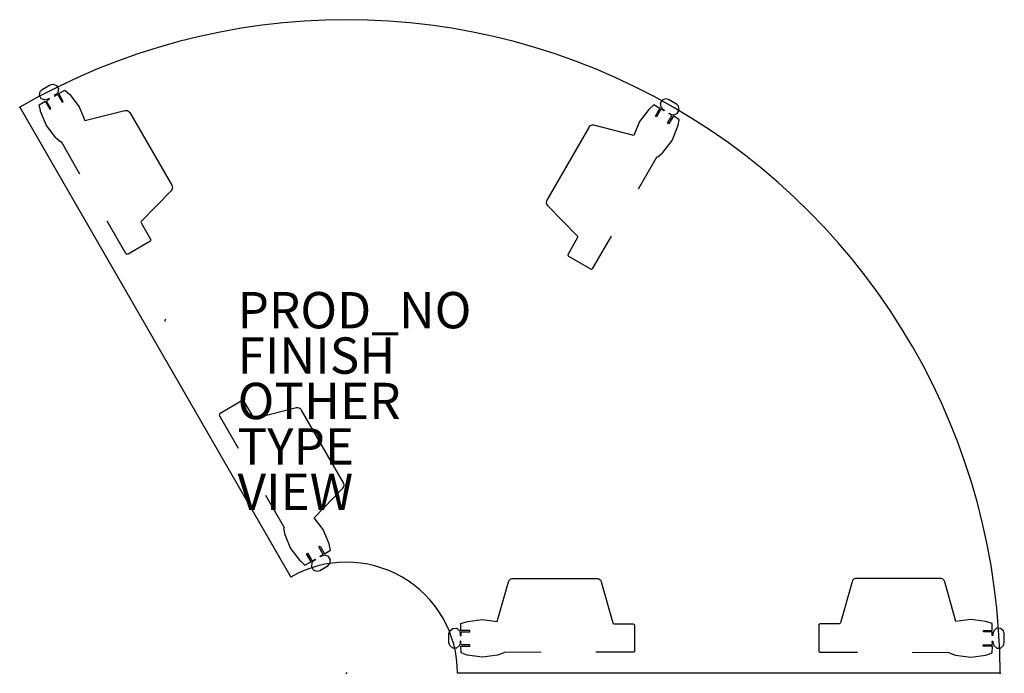
# Model space of a CAD drawing. Extents: x -18 to 36.2, y 0 to 36.
import ezdxf

# ---------------------------------------------------------------- set-up
doc = ezdxf.new("R2010")
doc.units = 0
doc.header["$MEASUREMENT"] = 0
for name, color, linetype in [('TABLE', 6, 'CONTINUOUS'), ('TABLE-FINISH', 7, 'CONTINUOUS'), ('TABLE-OTHER', 7, 'CONTINUOUS'), ('TABLE-PROD_NO', 7, 'CONTINUOUS'), ('TABLE-TYPE', 7, 'CONTINUOUS'), ('TABLE-VIEW', 7, 'CONTINUOUS')]:
    doc.layers.add(name, color=color, linetype=linetype)

msp = doc.modelspace()

# ---------------------------------------------------------------- linework, layer by layer
at = {"layer": 'TABLE'}
for p, q in [((-16.916, 31.832), (-16.88, 32.045)), ((-16.88, 32.045), (-16.766, 32.161)), ((-16.766, 32.161), (-16.326, 32.413)), ((-16.326, 32.413), (-16.171, 32.45)), ((-16.171, 32.45), (-15.974, 32.38)), ((-15.974, 32.38), (-15.862, 32.191)), ((-15.862, 32.191), (-15.899, 31.993)), ((-15.848, 31.929), (-15.51, 32.124)), ((-15.51, 32.124), (-15.237, 31.873)), ((-16.92, 31.304), (-16.598, 31.511)), ((-16.81, 31.65), (-16.916, 31.832)), ((-16.611, 31.577), (-16.81, 31.65)), ((-16.454, 31.619), (-16.611, 31.577)), ((-16.598, 31.511), (-16.343, 31.071)), ((-16.504, 31.514), (-16.495, 31.547)), ((-16.496, 31.485), (-16.504, 31.514)), ((-16.278, 31.108), (-16.496, 31.485)), ((-16.495, 31.547), (-16.474, 31.568)), ((-16.474, 31.568), (-16.354, 31.635)), ((-16.372, 31.665), (-16.454, 31.619)), ((-16.354, 31.635), (-16.372, 31.665)), ((-16.012, 31.877), (-16.101, 31.824)), ((-16.101, 31.824), (-16.081, 31.79)), ((-16.081, 31.79), (-15.909, 31.889)), ((-15.899, 31.993), (-16.012, 31.877)), ((-15.909, 31.889), (-15.665, 31.466)), ((-15.602, 31.503), (-15.848, 31.929)), ((-15.665, 31.466), (-15.602, 31.503)), ((-15.237, 31.873), (-14.726, 31.2)), ((17.385, 31.565), (17.274, 31.376)), ((17.582, 31.635), (17.385, 31.565)), ((17.738, 31.598), (17.582, 31.635)), ((18.177, 31.346), (17.738, 31.598)), ((-18, 31.177), (-3.06, 5.3)), ((-16.858, 31.002), (-16.92, 31.304)), ((-16.845, 30.947), (-16.858, 31.002)), ((-16.522, 30.169), (-16.845, 30.947)), ((-16.343, 31.071), (-16.278, 31.108)), ((-14.726, 31.2), (-14.413, 30.443)), ((-14.413, 30.443), (-12.214, 31)), ((-12.214, 31), (-12.145, 31.007)), ((-12.145, 31.007), (-12.063, 30.992)), ((-12.063, 30.992), (-12.017, 30.969)), ((-12.017, 30.969), (-11.965, 30.926)), ((-11.965, 30.926), (-11.934, 30.883)), ((16.648, 31.058), (16.138, 30.385)), ((16.922, 31.309), (16.648, 31.058)), ((17.259, 31.114), (16.922, 31.309)), ((17.013, 30.688), (17.259, 31.114)), ((17.321, 31.074), (17.077, 30.651)), ((17.274, 31.376), (17.311, 31.178)), ((17.311, 31.178), (17.424, 31.062)), ((17.493, 30.975), (17.321, 31.074)), ((17.424, 31.062), (17.513, 31.009)), ((17.513, 31.009), (17.493, 30.975)), ((18.292, 31.23), (18.177, 31.346)), ((18.221, 30.835), (18.328, 31.017)), ((18.328, 31.017), (18.292, 31.23)), ((-11.934, 30.883), (-9.623, 26.88)), ((16.138, 30.385), (15.824, 29.628)), ((17.077, 30.651), (17.013, 30.688)), ((17.689, 30.293), (17.907, 30.67)), ((18.01, 30.696), (17.754, 30.256)), ((17.766, 30.82), (17.783, 30.85)), ((17.886, 30.753), (17.766, 30.82)), ((17.783, 30.85), (17.866, 30.804)), ((17.866, 30.804), (18.023, 30.762)), ((17.907, 30.732), (17.886, 30.753)), ((17.916, 30.699), (17.907, 30.732)), ((17.907, 30.67), (17.916, 30.699)), ((18.332, 30.489), (18.01, 30.696)), ((18.023, 30.762), (18.221, 30.835)), ((18.27, 30.187), (18.332, 30.489)), ((-16.009, 29.501), (-16.522, 30.169)), ((13.346, 30.068), (11.035, 26.065)), ((13.377, 30.111), (13.346, 30.068)), ((13.429, 30.154), (13.377, 30.111)), ((13.475, 30.177), (13.429, 30.154)), ((13.557, 30.192), (13.475, 30.177)), ((13.626, 30.185), (13.557, 30.192)), ((15.824, 29.628), (13.626, 30.185)), ((17.754, 30.256), (17.689, 30.293)), ((17.934, 29.354), (18.257, 30.132)), ((18.257, 30.132), (18.27, 30.187)), ((-15.969, 29.461), (-16.009, 29.501)), ((-15.737, 29.256), (-15.969, 29.461)), ((17.421, 28.686), (17.934, 29.354)), ((-15.706, 29.274), (-15.737, 29.256)), ((-14.68, 27.497), (-15.706, 29.274)), ((16.091, 26.682), (17.117, 28.459)), ((17.117, 28.459), (17.149, 28.441)), ((17.149, 28.441), (17.381, 28.646)), ((17.381, 28.646), (17.421, 28.686)), ((-9.66, 26.581), (-11.307, 24.885)), ((-9.621, 26.634), (-9.66, 26.581)), ((-9.623, 26.88), (-9.602, 26.831)), ((-9.593, 26.714), (-9.621, 26.634)), ((-9.602, 26.831), (-9.589, 26.764)), ((-9.589, 26.764), (-9.593, 26.714)), ((11.035, 26.065), (11.013, 26.016)), ((11.013, 26.016), (11.001, 25.949)), ((11.001, 25.949), (11.005, 25.899)), ((11.005, 25.899), (11.032, 25.819)), ((11.032, 25.819), (11.072, 25.766)), ((11.072, 25.766), (12.718, 24.07)), ((-12.154, 23.123), (-13.18, 24.899)), ((-11.307, 24.885), (-11.322, 24.851)), ((-11.322, 24.851), (-11.315, 24.81)), ((-11.315, 24.81), (-10.794, 23.908)), ((-10.794, 23.908), (-10.782, 23.865)), ((-10.782, 23.865), (-10.787, 23.848)), ((12.727, 23.995), (12.205, 23.093)), ((12.718, 24.07), (12.734, 24.036)), ((12.734, 24.036), (12.727, 23.995)), ((13.565, 22.308), (14.591, 24.084)), ((-10.827, 23.785), (-12.031, 23.09)), ((-10.796, 23.815), (-10.827, 23.785)), ((-10.795, 23.819), (-10.796, 23.815)), ((-10.793, 23.821), (-10.795, 23.819)), ((-10.785, 23.84), (-10.793, 23.821)), ((-10.787, 23.848), (-10.785, 23.84)), ((-12.123, 23.091), (-12.154, 23.123)), ((-12.106, 23.087), (-12.123, 23.091)), ((-12.099, 23.081), (-12.106, 23.087)), ((-12.079, 23.078), (-12.099, 23.081)), ((-12.076, 23.079), (-12.079, 23.078)), ((-12.072, 23.078), (-12.076, 23.079)), ((-12.031, 23.09), (-12.072, 23.078)), ((12.205, 23.093), (12.194, 23.05)), ((12.194, 23.05), (12.198, 23.033)), ((12.198, 23.033), (12.196, 23.025)), ((12.196, 23.025), (12.204, 23.006)), ((12.204, 23.006), (12.206, 23.004)), ((12.206, 23.004), (12.208, 23)), ((12.208, 23), (12.238, 22.97)), ((12.238, 22.97), (13.442, 22.275)), ((13.442, 22.275), (13.484, 22.263)), ((13.484, 22.263), (13.488, 22.264)), ((13.488, 22.264), (13.49, 22.263)), ((13.49, 22.263), (13.511, 22.266)), ((13.511, 22.266), (13.517, 22.272)), ((13.517, 22.272), (13.534, 22.276)), ((13.534, 22.276), (13.565, 22.308)), ((-9.999, 19.438), (-10.004, 19.421)), ((-10.004, 19.421), (-9.992, 19.378)), ((-9.993, 19.466), (-10.001, 19.447)), ((-10.001, 19.447), (-9.999, 19.438)), ((-9.991, 19.467), (-9.993, 19.466)), ((-9.99, 19.472), (-9.991, 19.467)), ((-9.959, 19.501), (-9.99, 19.472)), ((-5.755, 15), (-6.959, 14.305)), ((-5.714, 15.012), (-5.755, 15)), ((-5.709, 15.011), (-5.714, 15.012)), ((-5.707, 15.012), (-5.709, 15.011)), ((-5.687, 15.01), (-5.707, 15.012)), ((-5.68, 15.003), (-5.687, 15.01)), ((-5.663, 14.999), (-5.68, 15.003)), ((-5.632, 14.967), (-5.663, 14.999)), ((-5.111, 14.065), (-5.632, 14.967)), ((-6.999, 14.242), (-7.004, 14.225)), ((-7.004, 14.225), (-6.992, 14.182)), ((-6.993, 14.27), (-7.001, 14.25)), ((-7.001, 14.25), (-6.999, 14.242)), ((-6.991, 14.271), (-6.993, 14.27)), ((-6.992, 14.182), (-5.966, 12.406)), ((-6.99, 14.276), (-6.991, 14.271)), ((-6.959, 14.305), (-6.99, 14.276)), ((-2.75, 14.613), (-5.042, 14.035)), ((-2.684, 14.62), (-2.75, 14.613)), ((-2.602, 14.604), (-2.684, 14.62)), ((-2.556, 14.583), (-2.602, 14.604)), ((-2.504, 14.538), (-2.556, 14.583)), ((-2.473, 14.495), (-2.504, 14.538)), ((-0.162, 10.492), (-2.473, 14.495)), ((-5.08, 14.038), (-5.111, 14.065)), ((-5.042, 14.035), (-5.08, 14.038)), ((-0.14, 10.444), (-0.162, 10.492)), ((-0.16, 10.247), (-0.132, 10.326)), ((-0.129, 10.378), (-0.14, 10.444)), ((-0.132, 10.326), (-0.129, 10.378)), ((-4.467, 9.807), (-3.441, 8.031)), ((-1.782, 8.566), (-0.2, 10.191)), ((-0.2, 10.191), (-0.16, 10.247)), ((-1.284, 7.916), (-1.782, 8.566)), ((-3.441, 8.031), (-3.472, 8.012)), ((-3.472, 8.012), (-3.411, 7.709)), ((-3.411, 7.709), (-3.396, 7.654)), ((-3.396, 7.654), (-3.074, 6.876)), ((-0.955, 7.137), (-1.284, 7.916)), ((-0.875, 6.775), (-0.955, 7.137)), ((-3.074, 6.876), (-2.562, 6.208)), ((-2.203, 6.58), (-2.139, 6.618)), ((-1.949, 6.139), (-2.203, 6.58)), ((-2.139, 6.618), (-1.921, 6.241)), ((-1.522, 6.97), (-1.458, 7.006)), ((-1.278, 6.547), (-1.522, 6.97)), ((-1.458, 7.006), (-1.212, 6.58)), ((-1.45, 6.447), (-1.278, 6.547)), ((-1.212, 6.58), (-0.875, 6.775)), ((-2.562, 6.208), (-2.52, 6.169)), ((-2.52, 6.169), (-2.29, 5.964)), ((-2.29, 5.964), (-1.949, 6.139)), ((-1.899, 6.095), (-1.935, 5.886)), ((-1.921, 6.241), (-1.9, 6.219)), ((-1.9, 6.219), (-1.868, 6.21)), ((-1.784, 6.21), (-1.899, 6.095)), ((-1.868, 6.21), (-1.839, 6.218)), ((-1.839, 6.218), (-1.72, 6.289)), ((-1.703, 6.258), (-1.784, 6.21)), ((-1.72, 6.289), (-1.703, 6.258)), ((-1.43, 6.413), (-1.45, 6.447)), ((-1.34, 6.464), (-1.43, 6.413)), ((-1.183, 6.504), (-1.34, 6.464)), ((-0.993, 6.436), (-1.183, 6.504)), ((-1.032, 5.924), (-0.923, 6.04)), ((-0.885, 6.246), (-0.993, 6.436)), ((-0.923, 6.04), (-0.885, 6.246)), ((-1.935, 5.886), (-1.83, 5.703)), ((-1.83, 5.703), (-1.629, 5.628)), ((-1.629, 5.628), (-1.47, 5.669)), ((-1.47, 5.669), (-1.032, 5.924)), ((8.309, 2.86), (8.926, 5.042)), ((8.926, 5.042), (8.954, 5.106)), ((8.954, 5.106), (9.009, 5.169)), ((9.009, 5.169), (9.052, 5.197)), ((9.052, 5.197), (9.115, 5.221)), ((9.115, 5.221), (9.168, 5.226)), ((9.168, 5.226), (13.79, 5.226)), ((13.79, 5.226), (13.843, 5.22)), ((13.843, 5.22), (13.907, 5.198)), ((13.907, 5.198), (13.948, 5.169)), ((13.948, 5.169), (14.004, 5.105)), ((14.004, 5.105), (14.03, 5.045)), ((14.03, 5.045), (14.675, 2.771)), ((27.85, 5.045), (27.205, 2.771)), ((27.876, 5.105), (27.85, 5.045)), ((27.932, 5.169), (27.876, 5.105)), ((27.973, 5.198), (27.932, 5.169)), ((28.037, 5.22), (27.973, 5.198)), ((28.09, 5.226), (28.037, 5.22)), ((32.712, 5.226), (28.09, 5.226)), ((32.765, 5.221), (32.712, 5.226)), ((32.828, 5.197), (32.765, 5.221)), ((32.871, 5.169), (32.828, 5.197)), ((32.926, 5.106), (32.871, 5.169)), ((32.954, 5.042), (32.926, 5.106)), ((33.571, 2.86), (32.954, 5.042)), ((6.305, 2.75), (6.658, 2.861)), ((6.305, 2.36), (6.305, 2.75)), ((6.658, 2.861), (7.497, 2.966)), ((7.497, 2.966), (8.309, 2.86)), ((14.675, 2.771), (14.697, 2.74)), ((14.697, 2.74), (14.736, 2.726)), ((14.736, 2.726), (15.778, 2.726)), ((15.778, 2.726), (15.821, 2.715)), ((15.821, 2.715), (15.834, 2.703)), ((26.059, 2.715), (26.046, 2.703)), ((26.102, 2.726), (26.059, 2.715)), ((27.144, 2.726), (26.102, 2.726)), ((27.183, 2.74), (27.144, 2.726)), ((27.205, 2.771), (27.183, 2.74)), ((34.383, 2.966), (33.571, 2.86)), ((35.222, 2.861), (34.383, 2.966)), ((35.575, 2.75), (35.222, 2.861)), ((35.575, 2.36), (35.575, 2.75)), ((5.645, 1.681), (5.646, 2.188)), ((5.646, 2.188), (5.692, 2.341)), ((5.692, 2.341), (5.851, 2.476)), ((5.851, 2.476), (6.071, 2.478)), ((6.071, 2.478), (6.224, 2.347)), ((6.224, 2.347), (6.268, 2.192)), ((6.268, 2.192), (6.269, 2.088)), ((6.797, 2.36), (6.305, 2.36)), ((6.309, 2.088), (6.309, 2.287)), ((6.309, 2.287), (6.797, 2.287)), ((6.797, 2.287), (6.797, 2.36)), ((15.834, 2.703), (15.842, 2.7)), ((15.842, 2.7), (15.854, 2.684)), ((15.854, 2.684), (15.855, 2.681)), ((15.855, 2.681), (15.858, 2.678)), ((15.858, 2.678), (15.868, 2.636)), ((15.868, 2.636), (15.868, 1.246)), ((26.022, 2.678), (26.012, 2.636)), ((26.012, 2.636), (26.012, 1.246)), ((26.025, 2.681), (26.022, 2.678)), ((26.026, 2.684), (26.025, 2.681)), ((26.038, 2.7), (26.026, 2.684)), ((26.046, 2.703), (26.038, 2.7)), ((35.083, 2.287), (35.083, 2.36)), ((35.083, 2.36), (35.575, 2.36)), ((35.571, 2.287), (35.083, 2.287)), ((35.571, 2.088), (35.571, 2.287)), ((35.612, 2.192), (35.611, 2.088)), ((35.656, 2.347), (35.612, 2.192)), ((35.809, 2.478), (35.656, 2.347)), ((36.029, 2.476), (35.809, 2.478)), ((36.188, 2.341), (36.029, 2.476)), ((36.234, 2.188), (36.188, 2.341)), ((36.235, 1.681), (36.234, 2.188)), ((5.688, 1.523), (5.645, 1.681)), ((6.27, 1.68), (6.228, 1.523)), ((6.269, 2.088), (6.309, 2.088)), ((6.271, 1.774), (6.27, 1.68)), ((6.306, 1.774), (6.271, 1.774)), ((6.304, 1.637), (6.306, 1.774)), ((6.312, 1.608), (6.304, 1.637)), ((35.568, 1.608), (35.576, 1.637)), ((35.611, 2.088), (35.571, 2.088)), ((35.576, 1.637), (35.574, 1.774)), ((35.574, 1.774), (35.609, 1.774)), ((35.609, 1.774), (35.61, 1.68)), ((35.61, 1.68), (35.652, 1.523)), ((36.192, 1.523), (36.235, 1.681)), ((5.854, 1.386), (5.688, 1.523)), ((6.065, 1.387), (5.854, 1.386)), ((6.228, 1.523), (6.065, 1.387)), ((6.31, 1.119), (6.291, 1.502)), ((6.291, 1.502), (6.8, 1.502)), ((6.602, 1.022), (6.31, 1.119)), ((6.336, 1.584), (6.312, 1.608)), ((6.365, 1.577), (6.336, 1.584)), ((6.801, 1.577), (6.365, 1.577)), ((6.8, 1.502), (6.801, 1.577)), ((8.675, 1.119), (8.382, 1.02)), ((10.727, 1.156), (8.675, 1.155)), ((8.675, 1.155), (8.675, 1.119)), ((15.778, 1.156), (13.727, 1.156)), ((15.821, 1.167), (15.778, 1.156)), ((15.833, 1.18), (15.821, 1.167)), ((15.842, 1.182), (15.833, 1.18)), ((15.854, 1.199), (15.842, 1.182)), ((15.855, 1.201), (15.854, 1.199)), ((15.858, 1.204), (15.855, 1.201)), ((15.868, 1.246), (15.858, 1.204)), ((26.012, 1.246), (26.022, 1.204)), ((26.022, 1.204), (26.025, 1.201)), ((26.025, 1.201), (26.026, 1.199)), ((26.026, 1.199), (26.038, 1.182)), ((26.038, 1.182), (26.047, 1.18)), ((26.047, 1.18), (26.059, 1.167)), ((26.059, 1.167), (26.102, 1.156)), ((26.102, 1.156), (28.153, 1.156)), ((31.153, 1.156), (33.205, 1.155)), ((33.205, 1.155), (33.205, 1.119)), ((33.205, 1.119), (33.498, 1.02)), ((35.08, 1.502), (35.079, 1.577)), ((35.079, 1.577), (35.515, 1.577)), ((35.589, 1.502), (35.08, 1.502)), ((35.278, 1.022), (35.57, 1.119)), ((35.515, 1.577), (35.544, 1.584)), ((35.544, 1.584), (35.568, 1.608)), ((35.57, 1.119), (35.589, 1.502)), ((35.652, 1.523), (35.815, 1.387)), ((35.815, 1.387), (36.026, 1.386)), ((36.026, 1.386), (36.192, 1.523)), ((6.657, 1.005), (6.602, 1.022)), ((7.492, 0.896), (6.657, 1.005)), ((8.327, 1.006), (7.492, 0.896)), ((8.382, 1.02), (8.327, 1.006)), ((33.498, 1.02), (33.553, 1.006)), ((33.553, 1.006), (34.388, 0.896)), ((34.388, 0.896), (35.223, 1.005)), ((35.223, 1.005), (35.278, 1.022)), ((36, 0), (6.12, 0))]:
    msp.add_line(p, q, dxfattribs=at)
for radius in [36, 6.12]:
    msp.add_arc((0, 0), radius, 0, 120, dxfattribs=at)
for p in [(-18, 31.177), (-18, 31.177), (0, 0), (36, 0)]:
    msp.add_point(p, dxfattribs=at)

# ---------------------------------------------------------------- texts
at = {"layer": 'TABLE-FINISH'}
msp.add_attdef('FINISH', (-6, 16.5), '', height=2, dxfattribs=at)
at = {"layer": 'TABLE-OTHER'}
msp.add_attdef('OTHER', (-6, 14), '', height=2, dxfattribs=at)
at = {"layer": 'TABLE-PROD_NO', "flags": 8}
msp.add_attdef('PROD_NO', (-6, 19), 'DT1NS.30LP', height=2, dxfattribs=at)
at = {"layer": 'TABLE-TYPE', "flags": 2}
msp.add_attdef('TYPE', (-6, 11.5), 'TABLE', height=2, dxfattribs=at)
at = {"layer": 'TABLE-VIEW', "flags": 2}
msp.add_attdef('VIEW', (-6, 9), 'P', height=2, dxfattribs=at)

doc.saveas('drawing.dxf')
